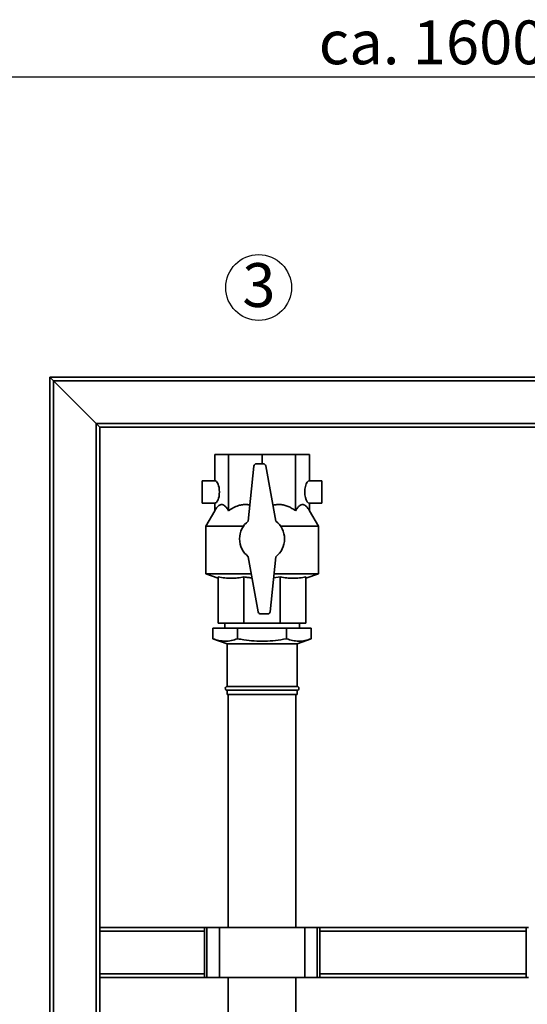
# Paper-space layout 'Blatt1' of a CAD drawing. Units: millimetres. Extents: x 0 to 5940, y 0 to 4200.
# Drawn here: x 1063 to 1469, y 2957 to 3744 of the extents above; entities that cross this region are included whole.
import ezdxf

# ---------------------------------------------------------------- set-up
doc = ezdxf.new("R2010")
doc.units = ezdxf.units.MM
doc.layers.add('1', color=7, linetype='Continuous')
doc.styles.add('SLDTEXTSTYLE0', font='TXT', dxfattribs={"width": 0.605})
doc.dimstyles.new('SLDDIMSTYLE0', dxfattribs={"dimtxt": 35, "dimasz": 25, "dimexe": 0, "dimexo": 0.0625, "dimgap": 8.75, "dimtad": 1, "dimdec": 1, "dimrnd": 1e-09, "dimzin": 4, "dimdsep": 46, "dimtxsty": 'SLDTEXTSTYLE0', "dimsah": 1, "dimcen": 0.09, "dimadec": 0, "dimazin": 1, "dimtfac": 1, "dimtdec": 1, "dimtofl": 0, "dimtmove": 0, "dimatfit": 3, "dimfxl": 1, "dimfrac": 2, "dimtolj": 1, "dimtzin": 12, "dimarcsym": 0})

# ---------------------------------------------------------------- blocks, each defined once
blk = doc.blocks.new('_D')
at = {"layer": '1', "ltscale": 10}
for p, q in [((600.85, 2653.32), (600.85, 3708.64)), ((2187.59, 2750.32), (2187.59, 3708.64)), ((600.85, 3698.64), (2187.59, 3698.64))]:
    blk.add_line(p, q, dxfattribs=at)
for points in [[(600.85, 3698.64), (625.85, 3694.64), (625.85, 3702.64)], [(2187.59, 3698.64), (2162.59, 3702.64), (2162.59, 3694.64)]]:
    blk.add_solid(points, dxfattribs=at)
at = {"layer": '1', "ltscale": 10, "insert": (1301.98, 3743.75), "char_height": 35, "attachment_point": 1, "style": 'SLDTEXTSTYLE0'}
blk.add_mtext('ca. 1600', dxfattribs=at)
blk = doc.blocks.new('SW_NOTE_0_8')
at = {"layer": '1', "color": 0, "ltscale": 10}
blk.add_circle((13.07, 25.63), 26.31, dxfattribs=at)
at = {"layer": '1', "color": 0, "ltscale": 10, "insert": (0, 45.12), "char_height": 35, "attachment_point": 1, "style": 'SLDTEXTSTYLE0'}
blk.add_mtext('3', dxfattribs=at)

psp = doc.layouts.new('Blatt1')

# ---------------------------------------------------------------- linework, layer by layer
at = {"color": 7, "linetype": 'Continuous', "lineweight": 35, "ltscale": 10}
for p, q in [((1086.83, 2933.64), (1086.83, 3458.64)), ((1089.83, 3455.64), (1086.83, 3458.64)), ((1089.83, 3455.64), (1086.83, 3458.64)), ((1086.83, 3458.64), (1886.83, 3458.64)), ((1123.83, 3421.64), (1089.83, 3455.64)), ((1089.83, 3455.64), (1883.83, 3455.64)), ((1089.83, 2694.69), (1089.83, 3455.64)), ((1126.83, 3418.64), (1123.83, 3421.64)), ((1126.83, 3418.64), (1123.83, 3421.64)), ((1123.83, 3421.64), (1849.83, 3421.64)), ((1123.83, 2694.69), (1123.83, 3421.64)), ((1126.83, 3018.64), (1126.83, 3418.64)), ((1126.83, 3418.64), (1846.83, 3418.64)), ((1218.75, 3375.84), (1218.75, 3396.84)), ((1218.75, 3396.84), (1229.84, 3396.84)), ((1229.84, 3351.84), (1229.84, 3396.84)), ((1229.84, 3396.84), (1256.63, 3396.84)), ((1256.63, 3389.34), (1256.63, 3396.84)), ((1256.63, 3396.84), (1283.42, 3396.84)), ((1283.42, 3351.84), (1283.42, 3396.84)), ((1283.42, 3396.84), (1294.51, 3396.84)), ((1294.51, 3375.84), (1294.51, 3396.84)), ((1250.15, 3387.54), (1245.63, 3343.58)), ((1257.67, 3389.34), (1252.14, 3389.34)), ((1267.63, 3343.58), (1259.64, 3387.69)), ((1218.75, 3375.84), (1208.75, 3375.84)), ((1208.75, 3375.84), (1208.75, 3357.84)), ((1304.51, 3375.84), (1294.51, 3375.84)), ((1304.51, 3375.84), (1304.51, 3357.84)), ((1208.75, 3357.84), (1218.75, 3357.84)), ((1218.75, 3351.84), (1218.75, 3357.84)), ((1294.51, 3357.84), (1304.51, 3357.84)), ((1294.51, 3351.84), (1294.51, 3357.84)), ((1218.75, 3351.84), (1211.63, 3339.52)), ((1301.63, 3339.52), (1294.51, 3351.84)), ((1211.63, 3339.52), (1211.63, 3301.48)), ((1241.79, 3339.52), (1211.63, 3339.52)), ((1301.63, 3339.52), (1271.48, 3339.52)), ((1301.63, 3301.48), (1301.63, 3339.52)), ((1245.63, 3315.09), (1253.63, 3270.98)), ((1263.11, 3271.13), (1267.63, 3315.09)), ((1211.63, 3301.48), (1221.63, 3297.84)), ((1248.1, 3301.48), (1211.63, 3301.48)), ((1221.63, 3298.89), (1221.63, 3261.84)), ((1242.13, 3298.89), (1242.13, 3261.84)), ((1271.13, 3298.89), (1265.9, 3298.3)), ((1301.63, 3301.48), (1266.23, 3301.48)), ((1271.13, 3298.89), (1271.13, 3261.84)), ((1291.63, 3297.84), (1301.63, 3301.48)), ((1291.63, 3298.89), (1291.63, 3261.84)), ((1255.59, 3269.34), (1261.12, 3269.34)), ((1242.13, 3261.84), (1221.63, 3261.84)), ((1226.83, 3261.84), (1226.83, 3257.84)), ((1271.13, 3261.84), (1242.13, 3261.84)), ((1291.63, 3261.84), (1271.13, 3261.84)), ((1286.43, 3257.84), (1286.43, 3261.84)), ((1217.37, 3249.48), (1217.37, 3257.84)), ((1217.37, 3257.84), (1237, 3257.84)), ((1237, 3249.48), (1237, 3257.84)), ((1237, 3257.84), (1276.26, 3257.84)), ((1276.26, 3249.48), (1276.26, 3257.84)), ((1276.26, 3257.84), (1295.89, 3257.84)), ((1295.89, 3249.48), (1295.89, 3257.84)), ((1217.37, 3249.48), (1228.63, 3245.38)), ((1228.63, 3245.38), (1228.63, 3211.34)), ((1284.63, 3245.38), (1228.63, 3245.38)), ((1284.63, 3245.38), (1295.89, 3249.48)), ((1284.63, 3211.34), (1284.63, 3245.38)), ((1284.63, 3211.34), (1228.63, 3211.34)), ((1228.63, 3208.34), (1228.63, 3204.84)), ((1284.63, 3208.34), (1228.63, 3208.34)), ((1284.63, 3204.84), (1228.63, 3204.84)), ((1229.63, 3204.84), (1229.63, 3018.64)), ((1283.63, 3018.64), (1283.63, 3204.84)), ((1284.63, 3204.84), (1284.63, 3208.34)), ((1210.54, 3018.64), (1126.83, 3018.64)), ((1126.83, 3015.64), (1126.83, 3018.64)), ((1126.83, 2981.64), (1126.83, 3015.64)), ((1210.54, 3015.64), (1126.83, 3015.64)), ((1210.54, 3018.64), (1210.54, 2978.64)), ((1212.54, 3018.64), (1210.54, 3018.64)), ((1212.54, 2978.64), (1212.54, 3018.64)), ((1222.54, 3018.64), (1212.54, 3018.64)), ((1222.54, 2978.64), (1222.54, 3018.64)), ((1290.72, 3018.64), (1222.54, 3018.64)), ((1290.72, 2978.64), (1290.72, 3018.64)), ((1300.72, 3018.64), (1290.72, 3018.64)), ((1300.72, 2978.64), (1300.72, 3018.64)), ((1302.72, 3018.64), (1300.72, 3018.64)), ((1302.72, 2978.64), (1302.72, 3018.64)), ((1467.74, 3018.64), (1302.72, 3018.64)), ((1467.74, 3015.64), (1302.72, 3015.64)), ((1467.74, 3018.64), (1467.74, 2978.64)), ((1469.74, 3018.64), (1467.74, 3018.64)), ((1126.83, 2978.64), (1126.83, 2981.64)), ((1210.54, 2981.64), (1126.83, 2981.64)), ((1210.54, 2978.64), (1126.83, 2978.64)), ((1126.83, 2694.69), (1126.83, 2978.64)), ((1212.54, 2978.64), (1210.54, 2978.64)), ((1222.54, 2978.64), (1212.54, 2978.64)), ((1290.72, 2978.64), (1222.54, 2978.64)), ((1229.63, 2978.64), (1229.63, 2520.64)), ((1283.63, 2520.64), (1283.63, 2978.64)), ((1300.72, 2978.64), (1290.72, 2978.64)), ((1302.72, 2978.64), (1300.72, 2978.64)), ((1467.74, 2981.64), (1302.72, 2981.64)), ((1467.74, 2978.64), (1302.72, 2978.64)), ((1469.74, 2978.64), (1467.74, 2978.64))]:
    psp.add_line(p, q, dxfattribs=at)
at = {"color": 7, "linetype": 'Continuous', "lineweight": 35, "ltscale": 100}
for centre, radius, start, end in [((1252.14, 3387.34), 2, 90, 174.12611), ((1257.67, 3387.34), 2, 10.27389, 90), ((1256.63, 3329.34), 18, 127.66989, 232.33011), ((1256.63, 3329.34), 18, 307.66989, 52.33011), ((1255.59, 3271.34), 2, 190.27389, 270), ((1261.12, 3271.34), 2, 270, 354.12611), ((1228.63, 3209.84), 1.5, 90, 270), ((1284.63, 3209.84), 1.5, 270, 90)]:
    psp.add_arc(centre, radius, start, end, dxfattribs=at)
for centre, start_param, end_param in [((1218.75, 3366.84), 3.141593, 6.283185), ((1294.51, 3366.84), 0, 3.141593)]:
    psp.add_ellipse(centre, major_axis=(0, 9), ratio=0.414214, start_param=start_param, end_param=end_param, dxfattribs=at)
at = {"color": 7, "linetype": 'Continuous', "lineweight": 35, "ltscale": 10}
for points, knots in [([(1218.75, 3351.84), (1219.26, 3352.67), (1220.29, 3354.35), (1221.85, 3355.96), (1223.34, 3356.79), (1224.7, 3356.91), (1226.06, 3356.41), (1227.37, 3355.34), (1228.65, 3353.81), (1229.44, 3352.5), (1229.84, 3351.84)], [0, 0, 0, 0, 0.1516566, 0.3064606, 0.419085, 0.5348824, 0.6475692, 0.7632447, 0.8808673, 1, 1, 1, 1]), ([(1229.84, 3351.84), (1231.08, 3352.67), (1233.58, 3354.35), (1237.33, 3355.96), (1240.93, 3356.78), (1244.05, 3356.94), (1246.05, 3356.57), (1246.95, 3356.4)], [0, 0, 0, 0, 0.240706, 0.486407, 0.665162, 0.848953, 1, 1, 1, 1]), ([(1265.35, 3356.15), (1266.13, 3356.35), (1267.99, 3356.84), (1271.01, 3356.9), (1274.28, 3356.41), (1277.46, 3355.34), (1280.53, 3353.81), (1282.45, 3352.5), (1283.42, 3351.84)], [0, 0, 0, 0, 0.125854, 0.300103, 0.469671, 0.643737, 0.820732, 1, 1, 1, 1]), ([(1283.42, 3351.84), (1283.93, 3352.67), (1284.96, 3354.35), (1286.52, 3355.96), (1288.01, 3356.79), (1289.37, 3356.91), (1290.73, 3356.41), (1292.05, 3355.34), (1293.32, 3353.81), (1294.11, 3352.5), (1294.51, 3351.84)], [0, 0, 0, 0, 0.151657, 0.306461, 0.419085, 0.534882, 0.647569, 0.763245, 0.880867, 1, 1, 1, 1]), ([(1242.13, 3298.89), (1240.45, 3298.6), (1237.08, 3298.01), (1231.96, 3297.75), (1226.79, 3297.99), (1223.35, 3298.59), (1221.63, 3298.89)], [0, 0, 0, 0, 0.24693, 0.494978, 0.746837, 1, 1, 1, 1]), ([(1248.69, 3298.21), (1247.67, 3298.28), (1245.47, 3298.43), (1243.3, 3298.73), (1242.13, 3298.89)], [0, 0, 0, 0, 0.465946, 1, 1, 1, 1]), ([(1291.63, 3298.89), (1289.95, 3298.6), (1286.58, 3298.01), (1281.46, 3297.75), (1276.29, 3297.99), (1272.85, 3298.59), (1271.13, 3298.89)], [0, 0, 0, 0, 0.2469301, 0.4949779, 0.7468371, 1, 1, 1, 1]), ([(1217.37, 3249.48), (1218.96, 3248.96), (1222.15, 3247.92), (1227.06, 3247.4), (1232.03, 3247.87), (1235.34, 3248.94), (1237, 3249.48)], [0, 0, 0, 0, 0.244707, 0.49119, 0.744417, 1, 1, 1, 1]), ([(1237, 3249.48), (1238.69, 3249.19), (1243.11, 3248.43), (1250.37, 3247.66), (1258.8, 3247.46), (1267.32, 3248.05), (1273.14, 3248.92), (1276.11, 3249.45), (1276.26, 3249.48)], [0, 0, 0, 0, 0.13008, 0.341035, 0.553381, 0.770304, 0.988637, 1, 1, 1, 1]), ([(1276.26, 3249.48), (1277.85, 3248.96), (1281.04, 3247.92), (1285.95, 3247.4), (1290.92, 3247.87), (1294.23, 3248.94), (1295.89, 3249.48)], [0, 0, 0, 0, 0.244707, 0.49119, 0.744417, 1, 1, 1, 1])]:
    psp.add_open_spline(points, degree=3, knots=knots, dxfattribs=at)

# ---------------------------------------------------------------- block references
at = {"layer": '1', "ltscale": 10}
psp.add_blockref('SW_NOTE_0_8', (1240.81, 3504.63), dxfattribs=at)

# ---------------------------------------------------------------- dimensions: what is measured, and where the dimension line sits
dim = psp.add_linear_dim(base=(2187.59, 3698.64), p1=(600.85, 2643.32), p2=(2187.59, 2740.32), dimstyle='SLDDIMSTYLE0', dxfattribs=at)
dim.commit()
dim.dimension.update_dxf_attribs({"geometry": '_D', "text_midpoint": (1394.22, 3698.64), "dimtype": 160})

doc.saveas('drawing.dxf')
